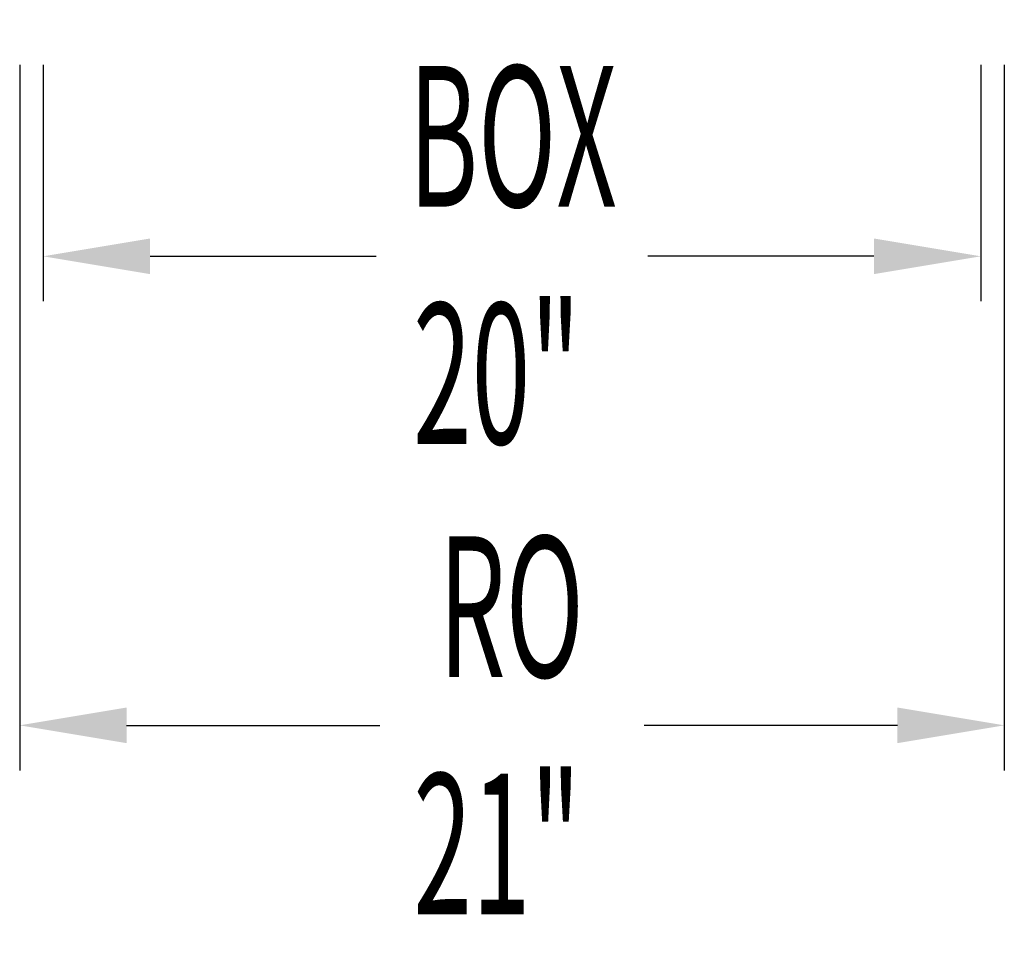
# Model space of a CAD drawing. Extents: x 0 to 43.2, y -23.6 to 34.8.
# Drawn here: x 0.9 to 21.9, y -23.6 to -3.6 of the extents above; entities that cross this region are included whole.
import ezdxf

# ---------------------------------------------------------------- set-up
doc = ezdxf.new("R2010")
doc.units = 0
doc.header["$LTSCALE"] = 0.5
doc.header["$PDMODE"] = 3
doc.layers.get('0').update_dxf_attribs({"linetype": 'CONTINUOUS'})
doc.layers.get('DEFPOINTS').update_dxf_attribs({"linetype": 'CONTINUOUS'})
doc.styles.get("Standard").update_dxf_attribs({"font": 'txt', "width": 0.55, "oblique": 5})
doc.dimstyles.get("Standard").update_dxf_attribs({"dimscale": 0, "dimtxt": 0.125, "dimasz": 0.095, "dimexe": 0.04, "dimexo": 0.04, "dimgap": 0.04, "dimtad": 0, "dimtih": 1, "dimtoh": 1, "dimzin": 0, "dimcen": 0, "dimazin": 3, "dimtfac": 1, "dimtofl": 0, "dimtmove": 0, "dimatfit": 3})

# ---------------------------------------------------------------- blocks, each defined once
blk = doc.blocks.new('*U5')
at = {"color": 0, "oblique": 5, "width": 0.55}
for s, p in [('BOX', (9.188, -7.55)), ('20"', (9.282, -12.609))]:
    blk.add_text(s, height=3, dxfattribs=at).set_placement(p)
blk = doc.blocks.new('*D0')
at = {"color": 0}
for p, q in [((1.391, -4.529), (1.391, -9.569)), ((21.391, -4.529), (21.391, -9.569)), ((3.671, -8.609), (8.492, -8.609)), ((19.111, -8.609), (14.289, -8.609))]:
    blk.add_line(p, q, dxfattribs=at)
for points in [[(3.671, -8.229), (3.671, -8.989), (1.391, -8.609)], [(19.111, -8.229), (19.111, -8.989), (21.391, -8.609)]]:
    blk.add_solid(points, dxfattribs=at)
at = {"layer": 'DEFPOINTS', "color": 0}
for p in [(1.391, -3.569), (21.391, -3.569), (21.391, -8.609)]:
    blk.add_point(p, dxfattribs=at)
blk.add_blockref('*U5', (0, 0))
blk = doc.blocks.new('*U7')
at = {"color": 0, "oblique": 5, "width": 0.55}
for s, p in [('RO', (9.826, -17.58)), ('21"', (9.287, -22.638))]:
    blk.add_text(s, height=3, dxfattribs=at).set_placement(p)
blk = doc.blocks.new('*D2')
at = {"color": 0}
for p, q in [((0.891, -4.529), (0.891, -19.569)), ((21.891, -4.525), (21.891, -19.569)), ((3.171, -18.609), (8.57, -18.609)), ((19.611, -18.609), (14.211, -18.609))]:
    blk.add_line(p, q, dxfattribs=at)
for points in [[(3.171, -18.229), (3.171, -18.989), (0.891, -18.609)], [(19.611, -18.229), (19.611, -18.989), (21.891, -18.609)]]:
    blk.add_solid(points, dxfattribs=at)
at = {"layer": 'DEFPOINTS', "color": 0}
for p in [(0.891, -3.569), (21.891, -3.565), (21.891, -18.609)]:
    blk.add_point(p, dxfattribs=at)
blk.add_blockref('*U7', (0, 0))

msp = doc.modelspace()

# ---------------------------------------------------------------- dimensions: what is measured, and where the dimension line sits
for base, p1, p2, text, picture, middle in [((21.890511, -18.609), (0.890605, -3.569), (21.890511, -3.564726), 'RO\\P<>', '*D2', (11.390533, -18.609)), ((21.390513, -8.609), (1.390604, -3.569), (21.390513, -3.569), 'BOX\\P<>', '*D0', (11.390539, -8.609))]:
    dim = msp.add_linear_dim(base=base, p1=p1, p2=p2, text=text, dimstyle='Standard', override={"dimscale": 24, "dimpost": '"'})
    dim.commit()
    dim.dimension.update_dxf_attribs({"geometry": picture, "text_midpoint": middle, "dimtype": 128})

doc.saveas('drawing.dxf')
